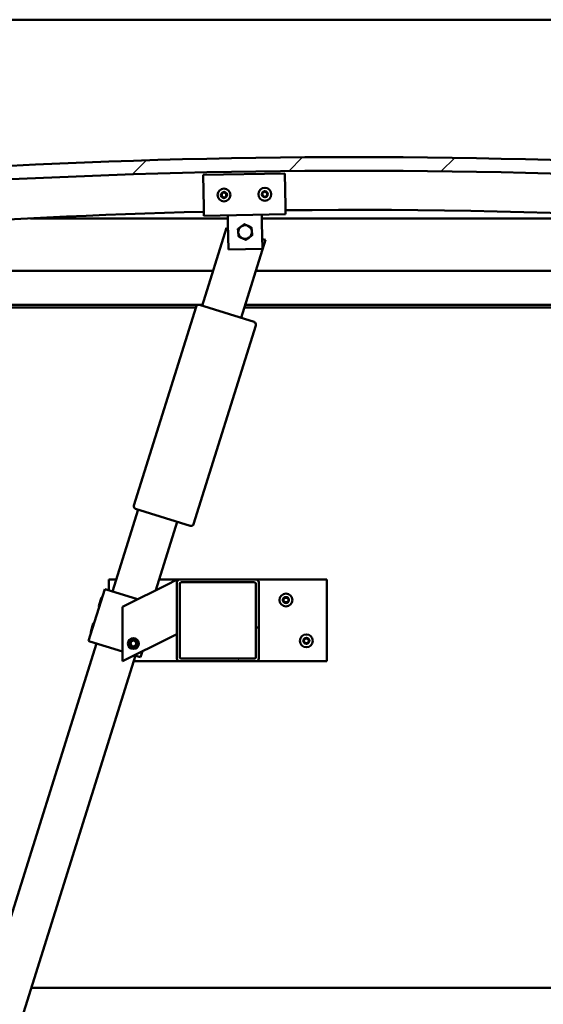
# Model space of a CAD drawing. Units: millimetres. Extents: x -6248 to 24374, y 3097 to 8837.
# Drawn here: x 5539 to 5923, y 6920 to 7644 of the extents above; entities that cross this region are included whole.
import ezdxf

# ---------------------------------------------------------------- set-up
doc = ezdxf.new("R2010")
doc.units = ezdxf.units.MM
doc.header["$LTSCALE"] = 25
for name, color, linetype, lineweight in [('Dimension (ISO)', 7, 'Continuous', 25), ('Hatch (ISO)', 7, 'Continuous', 18), ('Visible (ISO)', 7, 'Continuous', 50)]:
    doc.layers.add(name, color=color, linetype=linetype, lineweight=lineweight)
doc.styles.add('Note Text (ISO)', font='tahoma.ttf')
doc.dimstyles.new('Default (ISO)', dxfattribs={"dimscale": 25, "dimtxt": 3.5, "dimasz": 2.5, "dimexe": 3.175, "dimexo": 0, "dimgap": 0.762, "dimtad": 1, "dimrnd": 1e-08, "dimzin": 0, "dimtxsty": 'Note Text (ISO)', "dimcen": 0.09, "dimdle": 10, "dimclrd": 256, "dimclre": 256, "dimclrt": 256, "dimazin": 0, "dimtfac": 1.001486, "dimtmove": 0, "dimatfit": 3, "dimfxl": 1, "dimtolj": 1, "dimtzin": 0, "dimlwd": -1, "dimlwe": -1, "dimarcsym": 0})

# ---------------------------------------------------------------- blocks, each defined once
blk = doc.blocks.new('*D10')
at = {"layer": 'Defpoints', "color": 0, "transparency": 16777216}
for p in [(5234.41, 6935.73), (7634.41, 6935.73), (7634.41, 6509.42)]:
    blk.add_point(p, dxfattribs=at)
at = {"layer": 'Dimension (ISO)', "transparency": 16777216}
for p, q in [((5234.41, 6935.73), (5234.41, 6430.04)), ((7634.41, 6935.73), (7634.41, 6430.04)), ((5296.91, 6509.42), (7571.91, 6509.42))]:
    blk.add_line(p, q, dxfattribs=at)
for points in [[(5296.91, 6519.83), (5296.91, 6499), (5234.41, 6509.42)], [(7571.91, 6519.83), (7571.91, 6499), (7634.41, 6509.42)]]:
    blk.add_solid(points, dxfattribs=at)
at = {"layer": 'Dimension (ISO)', "transparency": 16777216, "insert": (6325.24, 6619.61), "char_height": 87.5, "attachment_point": 1, "style": 'Note Text (ISO)'}
blk.add_mtext('\\A1;2400', dxfattribs=at)

msp = doc.modelspace()

# ---------------------------------------------------------------- hatches: boundary and pattern name
at = {"layer": 'Hatch (ISO)'}
h = msp.add_hatch(dxfattribs=at)
h.set_pattern_fill('ANSI31', color=256, scale=635, style=0)
h.set_pattern_definition([(45, (0, 0), (-56.1266, 56.1266), [])])
edge = h.paths.add_edge_path()
edge.add_line((6359.41, 7499.73), (6389.41, 7499.73))
edge.add_line((6389.41, 7499.73), (6389.41, 7509.73))
edge.add_line((6389.41, 7509.73), (6359.41, 7509.73))
edge.add_ellipse((5784.41, 2516.76), major_axis=(575, 4992.97), ratio=1, start_angle=0, end_angle=13.13871)
edge.add_line((5209.41, 7509.73), (5179.41, 7509.73))
edge.add_line((5179.41, 7509.73), (5179.41, 7499.73))
edge.add_line((5179.41, 7499.73), (5209.41, 7499.73))
edge.add_ellipse((5784.41, 2506.76), major_axis=(-575, 4992.97), ratio=1, start_angle=346.86129, end_angle=360, ccw=False)
h = msp.add_hatch(dxfattribs=at)
h.set_pattern_fill('ANSI31', color=256, scale=635, angle=90.00021, style=0)
h.set_pattern_definition([(135.0002, (0, 0), (-56.1264, -56.1268), [])])
edge = h.paths.add_edge_path()
edge.add_line((6354.51, 7497.73), (6355.41, 7497.73))
edge.add_line((6355.41, 7497.73), (6369.31, 7497.73))
edge.add_ellipse((6369.31, 7497.83), major_axis=(0, -0.1), ratio=1, start_angle=0, end_angle=90)
edge.add_line((6369.41, 7497.83), (6369.41, 7499.44))
edge.add_ellipse((6369.31, 7499.44), major_axis=(0.1, 0), ratio=1, start_angle=0, end_angle=86.98358)
edge.add_ellipse((6361.91, 7359.01), major_axis=(7.41, 140.53), ratio=1, start_angle=0, end_angle=6.03285)
edge.add_ellipse((6354.51, 7499.44), major_axis=(-0.0053, 0.0999), ratio=1, start_angle=0, end_angle=86.98358)
edge.add_line((6354.41, 7499.44), (6354.41, 7497.83))
edge.add_ellipse((6354.51, 7497.83), major_axis=(-0.1, 0), ratio=1, start_angle=0, end_angle=90)
edge = h.paths.add_edge_path(flags=0)
edge.add_line((6355.41, 7498.42), (6355.41, 7498.52))
edge.add_ellipse((6361.91, 7287.32), major_axis=(-6.5, 211.2), ratio=1, start_angle=356.47438, end_angle=360, ccw=False)
edge.add_line((6368.41, 7498.52), (6368.41, 7498.42))
edge.add_line((6368.41, 7498.42), (6355.41, 7498.42))
edge = h.paths.add_edge_path()
edge.add_ellipse((5206.91, 7359.01), major_axis=(7.41, 140.53), ratio=1, start_angle=0, end_angle=6.03285)
edge.add_ellipse((5199.51, 7499.44), major_axis=(-0.0053, 0.0999), ratio=1, start_angle=0, end_angle=86.98358)
edge.add_line((5199.41, 7499.44), (5199.41, 7497.83))
edge.add_ellipse((5199.51, 7497.83), major_axis=(-0.1, 0), ratio=1, start_angle=0, end_angle=90)
edge.add_line((5199.51, 7497.73), (5213.41, 7497.73))
edge.add_line((5213.41, 7497.73), (5214.31, 7497.73))
edge.add_ellipse((5214.31, 7497.83), major_axis=(0, -0.1), ratio=1, start_angle=0, end_angle=90)
edge.add_line((5214.41, 7497.83), (5214.41, 7499.44))
edge.add_ellipse((5214.31, 7499.44), major_axis=(0.1, 0), ratio=1, start_angle=0, end_angle=86.98358)
edge = h.paths.add_edge_path(flags=0)
edge.add_ellipse((5206.91, 7287.32), major_axis=(-6.5, 211.2), ratio=1, start_angle=356.47438, end_angle=360)
edge.add_line((5200.41, 7498.52), (5200.41, 7498.42))
edge.add_line((5200.41, 7498.42), (5213.41, 7498.42))
edge.add_line((5213.41, 7498.42), (5213.41, 7498.52))
h = msp.add_hatch(dxfattribs=at)
h.set_pattern_fill('ANSI31', color=256, scale=635, angle=14.99998, style=0)
h.set_pattern_definition([(60, (0, 0), (-68.74075, 39.6875), [])])
edge = h.paths.add_edge_path()
edge.add_ellipse((5712.41, 7230.23), major_axis=(2, 0), ratio=1, start_angle=0, end_angle=90)
edge.add_line((5712.41, 7232.23), (5656.41, 7232.23))
edge.add_ellipse((5656.41, 7230.23), major_axis=(0, 2), ratio=1, start_angle=0, end_angle=90)
edge.add_line((5654.41, 7230.23), (5654.41, 7174.23))
edge.add_ellipse((5656.41, 7174.23), major_axis=(-2, 0), ratio=1, start_angle=0, end_angle=90)
edge.add_line((5656.41, 7172.23), (5712.41, 7172.23))
edge.add_ellipse((5712.41, 7174.23), major_axis=(0, -2), ratio=1, start_angle=0, end_angle=90)
edge.add_line((5714.41, 7174.23), (5714.41, 7230.23))
edge = h.paths.add_edge_path(flags=0)
edge.add_ellipse((5657.41, 7229.23), major_axis=(-1, 0), ratio=1, start_angle=270, end_angle=360)
edge.add_line((5656.41, 7229.23), (5656.41, 7175.23))
edge.add_ellipse((5657.41, 7175.23), major_axis=(0, -1), ratio=1, start_angle=270, end_angle=360)
edge.add_line((5657.41, 7174.23), (5711.41, 7174.23))
edge.add_ellipse((5711.41, 7175.23), major_axis=(1, 0), ratio=1, start_angle=270, end_angle=360)
edge.add_line((5712.41, 7175.23), (5712.41, 7229.23))
edge.add_ellipse((5711.41, 7229.23), major_axis=(0, 1), ratio=1, start_angle=270, end_angle=360)
edge.add_line((5711.41, 7230.23), (5657.41, 7230.23))

# ---------------------------------------------------------------- linework, layer by layer
at = {"layer": 'Visible (ISO)'}
for p, q in [((7634.41, 7643.73), (5234.41, 7643.73)), ((5673.66, 7529.62), (5733.65, 7530.69)), ((5674.09, 7505.63), (5673.66, 7529.62)), ((5733.65, 7530.69), (5734.08, 7506.69)), ((5674.09, 7505.63), (5674.2, 7499.63)), ((5734.08, 7506.69), (5734.19, 7500.69)), ((5691.73, 7497.73), (5546.74, 7497.73)), ((5734.19, 7500.69), (5674.2, 7499.63)), ((5691.8, 7493.94), (5691.69, 7499.94)), ((5716.79, 7494.38), (5716.69, 7500.38)), ((6022.08, 7497.73), (5716.74, 7497.73)), ((5672.81, 7433.51), (5690.72, 7490.77)), ((5690.72, 7490.77), (5691.86, 7490.41)), ((5692.14, 7474.94), (5691.8, 7493.94)), ((5716.79, 7494.38), (5717.13, 7475.38)), ((5717, 7482.55), (5719.35, 7481.82)), ((5717.13, 7475.38), (5692.14, 7474.94)), ((5719.35, 7481.82), (5701.44, 7424.55)), ((5234.41, 7459.23), (5680.85, 7459.23)), ((5712.29, 7459.23), (6334.41, 7459.23)), ((5673.04, 7434.23), (5232.81, 7434.23)), ((5668.22, 7432.23), (5237.91, 7432.23)), ((5622.73, 7286.76), (5668.39, 7432.79)), ((5670.9, 7434.1), (5710.99, 7421.57)), ((6304.41, 7432.23), (5703.84, 7432.23)), ((6336.01, 7434.23), (5704.47, 7434.23)), ((5712.3, 7419.06), (5666.63, 7273.03)), ((5607.15, 7223.53), (5625.95, 7283.66)), ((5664.13, 7271.72), (5624.04, 7284.26)), ((5654.58, 7274.71), (5638.87, 7224.46)), ((5604.41, 7224.39), (5604.41, 7232.23)), ((5604.41, 7232.23), (5609.87, 7232.23)), ((5649.4, 7229.73), (5614.41, 7212.23)), ((5641.3, 7232.23), (5656.41, 7232.23)), ((5649.4, 7229.73), (5654.41, 7232.23)), ((5654.41, 7232.23), (5654.41, 7230.23)), ((5654.41, 7230.23), (5654.41, 7174.23)), ((5712.41, 7232.23), (5656.41, 7232.23)), ((5656.41, 7175.23), (5656.41, 7229.23)), ((5657.41, 7230.23), (5711.41, 7230.23)), ((5712.41, 7232.23), (5764.41, 7232.23)), ((5712.41, 7229.23), (5712.41, 7175.23)), ((5714.41, 7174.23), (5714.41, 7230.23)), ((5764.41, 7232.23), (5764.41, 7172.23)), ((5601.42, 7225.32), (5589.48, 7187.15)), ((5602.38, 7225.02), (5601.42, 7225.32)), ((5602.38, 7225.02), (5625.52, 7217.79)), ((5596.99, 7212.84), (5598.92, 7219.01)), ((5598.92, 7219.01), (5599.55, 7219.34)), ((5596.99, 7212.84), (5597.32, 7212.22)), ((5614.41, 7212.23), (5614.41, 7172.23)), ((5592.96, 7199.93), (5593.58, 7200.25)), ((5591.03, 7193.75), (5592.96, 7199.93)), ((5591.03, 7193.75), (5591.35, 7193.13)), ((5590.44, 7186.85), (5589.48, 7187.15)), ((5590.44, 7186.85), (5614.41, 7179.35)), ((5614.41, 7172.23), (5649.4, 7189.73)), ((5620.16, 7184.7), (5620.83, 7186.91)), ((5620.83, 7186.91), (5623.08, 7187.44)), ((5623.08, 7187.44), (5624.66, 7185.76)), ((5624.66, 7185.76), (5624, 7183.55)), ((5654.41, 7192.23), (5649.4, 7189.73)), ((5403.6, 6572.62), (5595.21, 7185.36)), ((5621.75, 7183.02), (5620.16, 7184.7)), ((5624, 7183.55), (5621.75, 7183.02)), ((5629.01, 7179.53), (5627.66, 7175.21)), ((5623.84, 7176.4), (5432.23, 6563.66)), ((5656.41, 7172.23), (5622.54, 7172.23)), ((5623.17, 7176.61), (5626.71, 7175.51)), ((5627.66, 7175.21), (5626.71, 7175.51)), ((5656.41, 7172.23), (5712.41, 7172.23)), ((5711.41, 7174.23), (5657.41, 7174.23)), ((5764.41, 7172.23), (5712.41, 7172.23)), ((5547.49, 6932.23), (7321.34, 6932.23))]:
    msp.add_line(p, q, dxfattribs=at)
for centre, radius in [((5688.93, 7514.89), 4.75), ((5718.92, 7515.42), 4.75), ((5734.41, 7217.23), 4.75), ((5622.41, 7185.23), 4), ((5622.41, 7185.23), 3.23), ((5749.41, 7187.23), 4.75)]:
    msp.add_circle(centre, radius, dxfattribs=at)
for centre, radius, start, end in [((5784.41, 2516.76), 5025.97, 83.43065, 96.56935), ((5784.41, 2506.76), 5025.97, 83.43065, 96.56935), ((5688.93, 7514.89), 2.21, 157.56379, 206.41507), ((5687.34, 7515.74), 0.45, 180.4281, 228.64768), ((5687.4, 7513.94), 0.45, 135.33119, 183.55076), ((5686.52, 7514.81), 0.788, 315.33119, 48.64768), ((5688.93, 7514.89), 2.21, 97.56379, 146.41507), ((5687.34, 7515.74), 0.45, 75.33119, 123.55076), ((5687.4, 7513.94), 0.45, 240.4281, 288.64768), ((5688.93, 7514.89), 2.21, 217.56379, 266.41507), ((5687.65, 7516.93), 0.787, 255.33119, 348.64768), ((5687.8, 7512.77), 0.788, 15.33119, 108.64767), ((5688.86, 7516.69), 0.45, 120.4281, 168.64768), ((5688.99, 7513.09), 0.45, 195.33119, 243.55076), ((5688.93, 7514.89), 2.21, 37.56379, 86.41507), ((5688.86, 7516.69), 0.45, 15.33119, 63.55076), ((5688.93, 7514.89), 2.21, 277.56379, 326.41507), ((5688.99, 7513.09), 0.45, 300.4281, 348.64768), ((5690.06, 7517.02), 0.788, 195.33119, 288.64767), ((5690.2, 7512.85), 0.787, 75.33119, 168.64767), ((5690.45, 7515.84), 0.45, 60.4281, 108.64768), ((5690.52, 7514.05), 0.45, 255.33119, 303.55076), ((5691.33, 7514.97), 0.788, 135.33119, 228.64767), ((5690.45, 7515.84), 0.45, 315.33119, 3.55076), ((5690.52, 7514.05), 0.45, 0.4281, 48.64768), ((5688.93, 7514.89), 2.21, 337.56379, 26.41507), ((5718.92, 7515.42), 2.21, 157.99714, 206.84842), ((5717.33, 7516.26), 0.45, 180.86145, 229.08102), ((5717.4, 7514.46), 0.45, 135.76454, 183.9841), ((5716.52, 7515.32), 0.788, 315.76454, 49.08102), ((5718.92, 7515.42), 2.21, 97.99714, 146.84842), ((5717.33, 7516.26), 0.45, 75.76454, 123.9841), ((5717.4, 7514.46), 0.45, 240.86145, 289.08102), ((5718.92, 7515.42), 2.21, 217.99714, 266.84842), ((5717.63, 7517.46), 0.787, 255.76454, 349.08102), ((5717.81, 7513.29), 0.788, 15.76454, 109.08102), ((5718.85, 7517.22), 0.45, 120.86145, 169.08102), ((5719, 7513.62), 0.45, 195.76454, 243.9841), ((5718.92, 7515.42), 2.21, 37.99714, 86.84842), ((5718.85, 7517.22), 0.45, 15.76454, 63.9841), ((5718.92, 7515.42), 2.21, 277.99714, 326.84842), ((5719, 7513.62), 0.45, 300.86145, 349.08102), ((5720.04, 7517.56), 0.788, 195.76454, 289.08102), ((5720.21, 7513.39), 0.787, 75.76454, 169.08102), ((5720.44, 7516.39), 0.45, 60.86145, 109.08102), ((5720.52, 7514.59), 0.45, 255.76454, 303.9841), ((5721.33, 7515.52), 0.788, 135.76454, 229.08102), ((5720.44, 7516.39), 0.45, 315.76454, 3.9841), ((5720.52, 7514.59), 0.45, 0.86145, 49.08102), ((5718.92, 7515.42), 2.21, 337.99714, 26.84842), ((5784.41, 2973.47), 4530.5, 91.39469, 97.22776), ((5784.41, 2973.47), 4530.5, 82.77224, 90.63588), ((5704.41, 7487.66), 5, 125.83603, 185.83748), ((5704.41, 7487.66), 5, 65.83894, 125.83603), ((5704.41, 7487.66), 5, 5.83748, 65.83894), ((5704.41, 7487.66), 5, 185.83748, 245.83894), ((5704.41, 7487.66), 5, 245.83894, 305.83603), ((5704.41, 7487.66), 5, 305.83603, 5.83748), ((5670.3, 7432.19), 2, 160.05619, 162.635), ((5670.3, 7432.19), 2, 75.21381, 160.05619), ((5670.3, 7432.19), 2, 72.635, 75.21381), ((5710.39, 7419.66), 2, 70.05619, 72.635), ((5710.39, 7419.66), 2, 345.21381, 70.05619), ((5710.39, 7419.66), 2, 342.635, 345.21381), ((5624.64, 7286.17), 2, 165.21381, 250.05619), ((5624.64, 7286.17), 2, 162.635, 165.21381), ((5624.64, 7286.17), 2, 250.05619, 252.635), ((5664.72, 7273.63), 2, 255.21381, 340.05619), ((5664.72, 7273.63), 2, 340.05619, 342.635), ((5664.72, 7273.63), 2, 252.635, 255.21381), ((5656.41, 7230.23), 2, 90, 180), ((5657.41, 7229.23), 1, 90, 180), ((5711.41, 7229.23), 1, 0, 90), ((5712.41, 7230.23), 2, 0, 90), ((5734.41, 7217.23), 2.21, 125.57436, 174.42564), ((5732.61, 7217.23), 0.45, 103.34176, 151.56132), ((5732.61, 7217.23), 0.45, 208.43867, 256.65824), ((5734.41, 7217.23), 2.21, 185.57436, 234.42564), ((5732.33, 7218.44), 0.787, 283.34176, 16.65824), ((5732.33, 7216.03), 0.787, 343.34176, 76.65824), ((5733.51, 7218.79), 0.45, 148.43867, 196.65824), ((5733.51, 7215.67), 0.45, 163.34176, 211.56132), ((5734.41, 7217.23), 2.21, 65.57436, 114.42564), ((5733.51, 7218.79), 0.45, 43.34176, 91.56132), ((5733.51, 7215.67), 0.45, 268.43867, 316.65824), ((5734.41, 7217.23), 2.21, 245.57436, 294.42564), ((5734.41, 7219.64), 0.787, 223.34176, 316.65824), ((5734.41, 7214.82), 0.787, 43.34176, 136.65824), ((5735.31, 7218.79), 0.45, 88.43867, 136.65824), ((5735.31, 7215.67), 0.45, 223.34176, 271.56132), ((5735.31, 7218.79), 0.45, 343.34176, 31.56132), ((5734.41, 7217.23), 2.21, 5.57436, 54.42564), ((5734.41, 7217.23), 2.21, 305.57436, 354.42564), ((5735.31, 7215.67), 0.45, 328.43867, 16.65824), ((5736.5, 7218.44), 0.787, 163.34176, 256.65824), ((5736.5, 7216.03), 0.787, 103.34176, 196.65824), ((5736.21, 7217.23), 0.45, 28.43867, 76.65824), ((5736.21, 7217.23), 0.45, 283.34176, 331.56132), ((5749.41, 7187.23), 2.21, 125.57436, 174.42564), ((5747.61, 7187.23), 0.45, 103.34176, 151.56132), ((5747.61, 7187.23), 0.45, 208.43867, 256.65824), ((5749.41, 7187.23), 2.21, 185.57436, 234.42564), ((5747.33, 7188.44), 0.787, 283.34176, 16.65824), ((5747.33, 7186.03), 0.787, 343.34176, 76.65824), ((5748.51, 7188.79), 0.45, 148.43867, 196.65824), ((5748.51, 7185.67), 0.45, 163.34176, 211.56132), ((5749.41, 7187.23), 2.21, 65.57436, 114.42564), ((5748.51, 7188.79), 0.45, 43.34176, 91.56132), ((5749.41, 7189.64), 0.787, 223.34176, 316.65824), ((5750.31, 7188.79), 0.45, 88.43867, 136.65824), ((5750.31, 7188.79), 0.45, 343.34176, 31.56132), ((5749.41, 7187.23), 2.21, 5.57436, 54.42564), ((5749.41, 7187.23), 2.21, 305.57436, 354.42564), ((5750.31, 7185.67), 0.45, 328.43867, 16.65824), ((5751.5, 7188.44), 0.787, 163.34176, 256.65824), ((5751.5, 7186.03), 0.787, 103.34176, 196.65824), ((5751.21, 7187.23), 0.45, 28.43867, 76.65824), ((5751.21, 7187.23), 0.45, 283.34176, 331.56132), ((5748.51, 7185.67), 0.45, 268.43867, 316.65824), ((5749.41, 7187.23), 2.21, 245.57436, 294.42564), ((5749.41, 7184.82), 0.787, 43.34176, 136.65824), ((5750.31, 7185.67), 0.45, 223.34176, 271.56132), ((5656.41, 7174.23), 2, 180, 270), ((5657.41, 7175.23), 1, 180, 270), ((5711.41, 7175.23), 1, 270, 0), ((5712.41, 7174.23), 2, 270, 0)]:
    msp.add_arc(centre, radius, start, end, dxfattribs=at)
for points, knots in [([(5686.89, 7515.73), (5686.89, 7515.78), (5686.9, 7515.83), (5686.93, 7515.94), (5686.96, 7515.99), (5687.03, 7516.06), (5687.06, 7516.09), (5687.09, 7516.11)], [0.17438702, 0.17438702, 0.17438702, 0.17438702, 0.18896797, 0.18896797, 0.20586323, 0.20586323, 0.21737851, 0.21737851, 0.21737851, 0.21737851]), ([(5687.18, 7513.55), (5687.14, 7513.57), (5687.09, 7513.6), (5687.02, 7513.69), (5686.99, 7513.74), (5686.96, 7513.83), (5686.95, 7513.87), (5686.95, 7513.91)], [0.17438702, 0.17438702, 0.17438702, 0.17438702, 0.18896797, 0.18896797, 0.20586323, 0.20586323, 0.21737852, 0.21737852, 0.21737852, 0.21737852]), ([(5688.64, 7517.08), (5688.68, 7517.1), (5688.73, 7517.12), (5688.84, 7517.14), (5688.9, 7517.14), (5688.99, 7517.12), (5689.03, 7517.11), (5689.06, 7517.09)], [0.17438702, 0.17438702, 0.17438702, 0.17438702, 0.18896797, 0.18896797, 0.20586323, 0.20586323, 0.21737851, 0.21737851, 0.21737851, 0.21737851]), ([(5689.22, 7512.7), (5689.18, 7512.68), (5689.13, 7512.66), (5689.02, 7512.64), (5688.96, 7512.64), (5688.86, 7512.66), (5688.83, 7512.67), (5688.79, 7512.69)], [0.17438702, 0.17438702, 0.17438702, 0.17438702, 0.18896797, 0.18896797, 0.20586323, 0.20586323, 0.21737852, 0.21737852, 0.21737852, 0.21737852]), ([(5690.68, 7516.24), (5690.72, 7516.21), (5690.76, 7516.18), (5690.83, 7516.1), (5690.86, 7516.04), (5690.89, 7515.95), (5690.9, 7515.91), (5690.9, 7515.87)], [0.17438702, 0.17438702, 0.17438702, 0.17438702, 0.18896797, 0.18896797, 0.20586323, 0.20586323, 0.21737852, 0.21737852, 0.21737852, 0.21737852]), ([(5690.97, 7514.05), (5690.97, 7514), (5690.96, 7513.95), (5690.92, 7513.84), (5690.89, 7513.79), (5690.83, 7513.72), (5690.8, 7513.69), (5690.76, 7513.67)], [0.17438702, 0.17438702, 0.17438702, 0.17438702, 0.18896797, 0.18896797, 0.20586323, 0.20586323, 0.21737852, 0.21737852, 0.21737852, 0.21737852]), ([(5716.88, 7516.25), (5716.88, 7516.3), (5716.88, 7516.35), (5716.92, 7516.46), (5716.95, 7516.51), (5717.01, 7516.58), (5717.04, 7516.61), (5717.08, 7516.63)], [0.17438702, 0.17438702, 0.17438702, 0.17438702, 0.18896797, 0.18896797, 0.20586323, 0.20586323, 0.21737851, 0.21737851, 0.21737851, 0.21737851]), ([(5717.18, 7514.06), (5717.14, 7514.09), (5717.1, 7514.12), (5717.03, 7514.2), (5717, 7514.26), (5716.97, 7514.35), (5716.96, 7514.39), (5716.95, 7514.43)], [0.17438702, 0.17438702, 0.17438702, 0.17438702, 0.18896797, 0.18896797, 0.20586323, 0.20586323, 0.21737852, 0.21737852, 0.21737852, 0.21737852]), ([(5718.62, 7517.61), (5718.66, 7517.63), (5718.71, 7517.65), (5718.82, 7517.67), (5718.88, 7517.67), (5718.97, 7517.66), (5719.01, 7517.64), (5719.04, 7517.63)], [0.17438702, 0.17438702, 0.17438702, 0.17438702, 0.18896797, 0.18896797, 0.20586323, 0.20586323, 0.21737851, 0.21737851, 0.21737851, 0.21737851]), ([(5719.23, 7513.24), (5719.19, 7513.21), (5719.14, 7513.19), (5719.03, 7513.17), (5718.97, 7513.17), (5718.88, 7513.19), (5718.84, 7513.2), (5718.8, 7513.22)], [0.17438702, 0.17438702, 0.17438702, 0.17438702, 0.18896797, 0.18896797, 0.20586323, 0.20586323, 0.21737852, 0.21737852, 0.21737852, 0.21737852]), ([(5720.66, 7516.78), (5720.7, 7516.76), (5720.74, 7516.72), (5720.82, 7516.64), (5720.85, 7516.59), (5720.88, 7516.5), (5720.89, 7516.46), (5720.89, 7516.42)], [0.17438702, 0.17438702, 0.17438702, 0.17438702, 0.18896797, 0.18896797, 0.20586323, 0.20586323, 0.21737852, 0.21737852, 0.21737852, 0.21737852]), ([(5720.97, 7514.6), (5720.97, 7514.55), (5720.96, 7514.5), (5720.93, 7514.39), (5720.89, 7514.34), (5720.83, 7514.27), (5720.8, 7514.24), (5720.77, 7514.22)], [0.17438702, 0.17438702, 0.17438702, 0.17438702, 0.18896797, 0.18896797, 0.20586323, 0.20586323, 0.21737852, 0.21737852, 0.21737852, 0.21737852]), ([(5732.22, 7217.02), (5732.19, 7217.06), (5732.18, 7217.11), (5732.16, 7217.22), (5732.16, 7217.28), (5732.18, 7217.37), (5732.2, 7217.41), (5732.22, 7217.45)], [0.17438702, 0.17438702, 0.17438702, 0.17438702, 0.18896797, 0.18896797, 0.20586323, 0.20586323, 0.21737852, 0.21737852, 0.21737852, 0.21737852]), ([(5733.13, 7219.03), (5733.15, 7219.07), (5733.19, 7219.11), (5733.27, 7219.18), (5733.33, 7219.21), (5733.42, 7219.23), (5733.46, 7219.24), (5733.5, 7219.24)], [0.17438702, 0.17438702, 0.17438702, 0.17438702, 0.18896797, 0.18896797, 0.20586323, 0.20586323, 0.21737852, 0.21737852, 0.21737852, 0.21737852]), ([(5733.5, 7215.22), (5733.45, 7215.22), (5733.4, 7215.23), (5733.3, 7215.27), (5733.24, 7215.31), (5733.18, 7215.37), (5733.15, 7215.4), (5733.13, 7215.44)], [0.17438702, 0.17438702, 0.17438702, 0.17438702, 0.18896797, 0.18896797, 0.20586323, 0.20586323, 0.21737851, 0.21737851, 0.21737851, 0.21737851]), ([(5735.32, 7219.24), (5735.37, 7219.24), (5735.42, 7219.23), (5735.53, 7219.19), (5735.58, 7219.16), (5735.65, 7219.09), (5735.67, 7219.06), (5735.7, 7219.03)], [0.17438702, 0.17438702, 0.17438702, 0.17438702, 0.18896797, 0.18896797, 0.20586323, 0.20586323, 0.21737852, 0.21737852, 0.21737852, 0.21737852]), ([(5735.7, 7215.44), (5735.67, 7215.39), (5735.64, 7215.36), (5735.55, 7215.29), (5735.49, 7215.26), (5735.4, 7215.23), (5735.36, 7215.22), (5735.32, 7215.22)], [0.17438702, 0.17438702, 0.17438702, 0.17438702, 0.18896797, 0.18896797, 0.20586323, 0.20586323, 0.21737851, 0.21737851, 0.21737851, 0.21737851]), ([(5736.61, 7217.45), (5736.63, 7217.4), (5736.65, 7217.35), (5736.67, 7217.24), (5736.66, 7217.18), (5736.64, 7217.09), (5736.63, 7217.05), (5736.61, 7217.02)], [0.17438702, 0.17438702, 0.17438702, 0.17438702, 0.18896797, 0.18896797, 0.20586323, 0.20586323, 0.21737852, 0.21737852, 0.21737852, 0.21737852]), ([(5747.22, 7187.02), (5747.19, 7187.06), (5747.18, 7187.11), (5747.16, 7187.22), (5747.16, 7187.28), (5747.18, 7187.37), (5747.2, 7187.41), (5747.22, 7187.45)], [0.17438702, 0.17438702, 0.17438702, 0.17438702, 0.18896797, 0.18896797, 0.20586323, 0.20586323, 0.21737852, 0.21737852, 0.21737852, 0.21737852]), ([(5748.13, 7189.03), (5748.15, 7189.07), (5748.19, 7189.11), (5748.27, 7189.18), (5748.33, 7189.21), (5748.42, 7189.23), (5748.46, 7189.24), (5748.5, 7189.24)], [0.17438702, 0.17438702, 0.17438702, 0.17438702, 0.18896797, 0.18896797, 0.20586323, 0.20586323, 0.21737852, 0.21737852, 0.21737852, 0.21737852]), ([(5750.32, 7189.24), (5750.37, 7189.24), (5750.42, 7189.23), (5750.53, 7189.19), (5750.58, 7189.16), (5750.65, 7189.09), (5750.67, 7189.06), (5750.7, 7189.03)], [0.17438702, 0.17438702, 0.17438702, 0.17438702, 0.18896797, 0.18896797, 0.20586323, 0.20586323, 0.21737852, 0.21737852, 0.21737852, 0.21737852]), ([(5751.61, 7187.45), (5751.63, 7187.4), (5751.65, 7187.35), (5751.67, 7187.24), (5751.66, 7187.18), (5751.64, 7187.09), (5751.63, 7187.05), (5751.61, 7187.02)], [0.17438702, 0.17438702, 0.17438702, 0.17438702, 0.18896797, 0.18896797, 0.20586323, 0.20586323, 0.21737852, 0.21737852, 0.21737852, 0.21737852]), ([(5748.5, 7185.22), (5748.45, 7185.22), (5748.4, 7185.23), (5748.3, 7185.27), (5748.24, 7185.31), (5748.18, 7185.37), (5748.15, 7185.4), (5748.13, 7185.44)], [0.17438702, 0.17438702, 0.17438702, 0.17438702, 0.18896797, 0.18896797, 0.20586323, 0.20586323, 0.21737851, 0.21737851, 0.21737851, 0.21737851]), ([(5750.7, 7185.44), (5750.67, 7185.39), (5750.64, 7185.36), (5750.55, 7185.29), (5750.49, 7185.26), (5750.4, 7185.23), (5750.36, 7185.22), (5750.32, 7185.22)], [0.17438702, 0.17438702, 0.17438702, 0.17438702, 0.18896797, 0.18896797, 0.20586323, 0.20586323, 0.21737851, 0.21737851, 0.21737851, 0.21737851])]:
    msp.add_open_spline(points, degree=3, knots=knots, dxfattribs=at)
for points, weights in [([(5699.14, 7490.02), (5700.4, 7490.93), (5701.48, 7491.71)], [1.00457803243, 1.04033007607, 1]), ([(5699.44, 7487.15), (5699.3, 7488.49), (5699.14, 7490.02)], [1, 1.04033007607, 1.00457803243]), ([(5701.48, 7491.71), (5702.57, 7492.5), (5703.82, 7493.4)], [1, 1.04032687853, 1.0045837011]), ([(5703.82, 7493.4), (5705.24, 7492.77), (5706.46, 7492.22)], [1.0045837011, 1.04032687853, 1]), ([(5706.46, 7492.22), (5707.68, 7491.68), (5709.09, 7491.04)], [1, 1.04033007607, 1.00457803243]), ([(5709.09, 7491.04), (5709.25, 7489.5), (5709.39, 7488.17)], [1.00457803243, 1.04033007607, 1]), ([(5699.73, 7484.28), (5699.57, 7485.82), (5699.44, 7487.15)], [1.00457803243, 1.04033007607, 1]), ([(5702.37, 7483.1), (5701.14, 7483.65), (5699.73, 7484.28)], [1, 1.04033007607, 1.00457803243]), ([(5705, 7481.92), (5703.59, 7482.55), (5702.37, 7483.1)], [1.0045837011, 1.04032687853, 1]), ([(5707.34, 7483.61), (5706.25, 7482.82), (5705, 7481.92)], [1, 1.04032687853, 1.0045837011]), ([(5709.68, 7485.3), (5708.43, 7484.39), (5707.34, 7483.61)], [1.00457803243, 1.04033007607, 1]), ([(5709.39, 7488.17), (5709.52, 7486.84), (5709.68, 7485.3)], [1, 1.04033007607, 1.00457803243])]:
    msp.add_rational_spline(points, weights, degree=2, dxfattribs=at)

# ---------------------------------------------------------------- dimensions: what is measured, and where the dimension line sits
at = {"layer": 'Dimension (ISO)'}
dim = msp.add_linear_dim(base=(7634.41, 6509.42), p1=(5234.41, 6935.73), p2=(7634.41, 6935.73), dimstyle='Default (ISO)', override={"dimgap": 0.762, "dimdec": 0, "dimtol": 0, "dimlim": 0, "dimtp": 0, "dimtm": 0, "dimtdec": 2, "dimtofl": 0, "dimatfit": 1}, dxfattribs=at)
dim.commit()
dim.dimension.update_dxf_attribs({"geometry": '*D10', "text_midpoint": (6451, 6509.42), "dimtype": 160})

doc.saveas('drawing.dxf')
